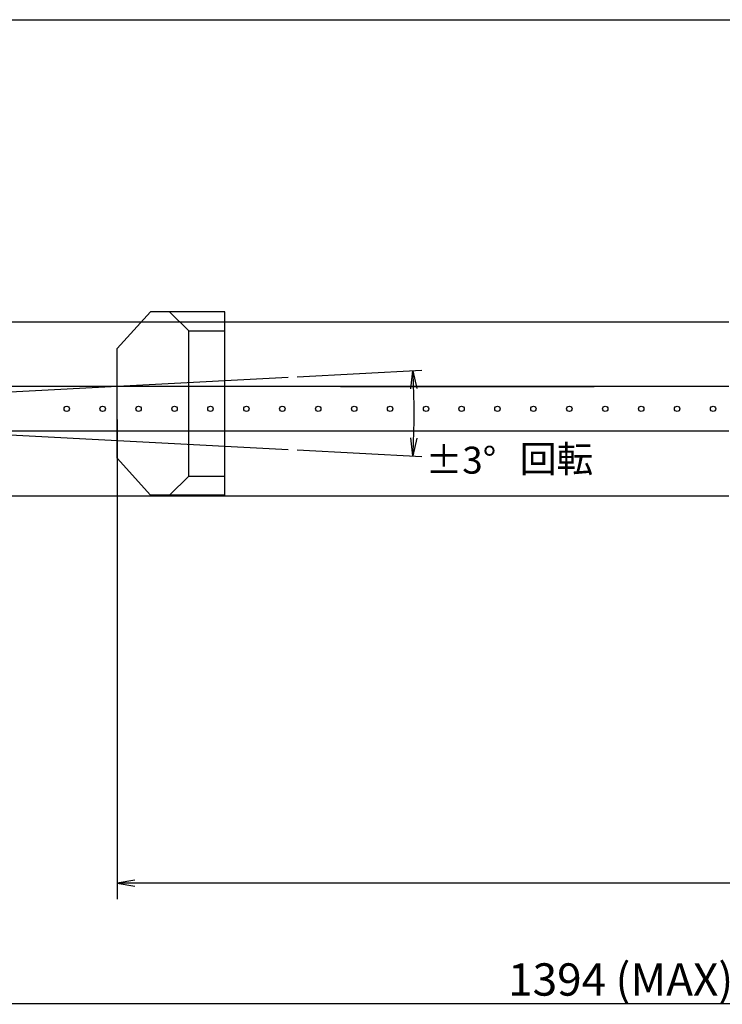
# Model space of a CAD drawing. Extents: x 0 to 2520, y -939 to 1782.
# Drawn here: x 1340 to 1731, y 890 to 1438 of the extents above; entities that cross this region are included whole.
import ezdxf
from ezdxf.enums import TextEntityAlignment as Align
from ezdxf.lldxf.tags import DXFTag

# ---------------------------------------------------------------- set-up
doc = ezdxf.new("R2010")
doc.units = 0
doc.layers.get('0').update_dxf_attribs({"linetype": 'CONTINUOUS'})
for name, color, linetype in [('OSM', 7, 'CONTINUOUS'), ('OSM-SCALE', 7, 'CONTINUOUS'), ('SCALE', 7, 'CONTINUOUS')]:
    doc.layers.add(name, color=color, linetype=linetype)
doc.styles.add('SEACAD_ARIAL_TTF', font='arial.ttf')
tags = doc.linetypes.add('HIDDEN2', pattern=[4.7625, 3.175, -1.5875]).pattern_tags.tags
tags[6:7] = [DXFTag(74, 4), DXFTag(75, 0), DXFTag(340, '0'), DXFTag(46, 0.0), DXFTag(50, 0.0), DXFTag(44, 0.0), DXFTag(45, 0.0)]
tags[4:5] = [DXFTag(74, 4), DXFTag(75, 0), DXFTag(340, '0'), DXFTag(46, 0.0), DXFTag(50, 0.0), DXFTag(44, 0.0), DXFTag(45, 0.0)]

# ---------------------------------------------------------------- blocks, each defined once
blk = doc.blocks.new('GDIMGGROUP3')
at = {"color": 252, "linetype": 'CONTINUOUS'}
for p, q in [((1393.67, 1215.12), (1393.67, 948.15)), ((2367.67, 957.15), (1393.67, 957.15))]:
    blk.add_line(p, q, dxfattribs=at)
blk.add_lwpolyline([(1403.67, 958.81), (1393.67, 957.15), (1403.67, 955.48)], dxfattribs=at)
blk = doc.blocks.new('GDIMGGROUP4')
at = {"color": 252, "linetype": 'CONTINUOUS'}
blk.add_line((2367.67, 890), (973.67, 890), dxfattribs=at)
at = {"color": 252, "linetype": 'CONTINUOUS', "style": 'SEACAD_ARIAL_TTF'}
for s, p in [('1394', (1611.35, 912.5)), ('(MAX)', (1671.08, 912.5))]:
    blk.add_text(s, height=18, dxfattribs=at).set_placement(p, align=Align.TOP_LEFT)
blk = doc.blocks.new('GDIMGGROUP11')
at = {"layer": 'OSM-SCALE', "color": 4, "linetype": 'CONTINUOUS'}
for p, q in [((1493.99, 1238.92), (1563.36, 1242.56)), ((1493.99, 1198.31), (1563.36, 1194.67))]:
    blk.add_line(p, q, dxfattribs=at)
for points in [[(1557.12, 1232.24), (1558.37, 1242.3), (1560.45, 1232.37)], [(1560.45, 1204.86), (1558.37, 1194.93), (1557.12, 1204.99)]]:
    blk.add_lwpolyline(points, dxfattribs=at)
blk.add_arc((1106.5, 1218.62), 452.49, 357, 3, dxfattribs=at)

msp = doc.modelspace()

# ---------------------------------------------------------------- linework, layer by layer
at = {"color": 7, "linetype": 'HIDDEN2'}
for p, q in [((1393.67, 1254.62), (1412.35, 1275.12)), ((1453.67, 1275.12), (1412.35, 1275.12)), ((1433.67, 1264.62), (1422.95, 1275.12)), ((1453.67, 1173.12), (1453.67, 1275.12)), ((1433.67, 1183.62), (1433.67, 1264.62)), ((1433.67, 1264.62), (1453.67, 1264.62)), ((1393.67, 1193.62), (1393.67, 1254.62)), ((1393.67, 1193.62), (1412.35, 1173.12)), ((1433.67, 1183.62), (1422.95, 1173.12)), ((1433.67, 1183.62), (1453.67, 1183.62)), ((1453.67, 1173.12), (1412.35, 1173.12))]:
    msp.add_line(p, q, dxfattribs=at)
at = {"layer": 'OSM', "color": 7, "linetype": 'CONTINUOUS'}
for p, q in [((1229.73, 1269.62), (1734.17, 1269.62)), ((1734.17, 1233.62), (1033.67, 1233.62)), ((1518.06, 1233.62), (1629.28, 1233.62)), ((1568.06, 1233.62), (1659.28, 1233.62)), ((1734.17, 1208.62), (1033.67, 1208.62)), ((1629.28, 1208.62), (1518.06, 1208.62)), ((1659.28, 1208.62), (1568.06, 1208.62)), ((1033.67, 1172.62), (1734.17, 1172.62))]:
    msp.add_line(p, q, dxfattribs=at)
for centre in [(1365.67, 1221.12), (1385.67, 1221.12), (1405.67, 1221.12), (1425.67, 1221.12), (1445.67, 1221.12), (1465.67, 1221.12), (1485.67, 1221.12), (1505.67, 1221.12), (1525.67, 1221.12), (1545.67, 1221.12), (1565.67, 1221.12), (1585.4, 1221.12), (1605.4, 1221.12), (1625.4, 1221.12), (1645.4, 1221.12), (1665.4, 1221.12), (1685.4, 1221.12), (1705.4, 1221.12), (1725.4, 1221.12)]:
    msp.add_circle(centre, 1.5, dxfattribs=at)
at = {"layer": 'OSM-SCALE', "color": 7, "linetype": 'CONTINUOUS'}
msp.add_line((1312.9, 1437.7), (1737.44, 1437.7), dxfattribs=at)
at = {"layer": 'OSM-SCALE', "color": 7, "linetype": 'HIDDEN2'}
for q in [(1489, 1238.66), (1489, 1198.57)]:
    msp.add_line((1106.5, 1218.62), q, dxfattribs=at)

# ---------------------------------------------------------------- block references
for name in ['GDIMGGROUP4', 'GDIMGGROUP3']:
    msp.add_blockref(name, (0, 0))
at = {"layer": 'OSM-SCALE'}
msp.add_blockref('GDIMGGROUP11', (0, 0), dxfattribs=at)

# ---------------------------------------------------------------- texts
at = {"layer": 'SCALE', "color": 7, "linetype": 'CONTINUOUS', "style": 'SEACAD_ARIAL_TTF'}
for s, p in [('±3°', (1565.35, 1200.05)), ('回転', (1617.79, 1200.73))]:
    msp.add_text(s, height=15, dxfattribs=at).set_placement(p, align=Align.TOP_LEFT)

doc.saveas('drawing.dxf')
